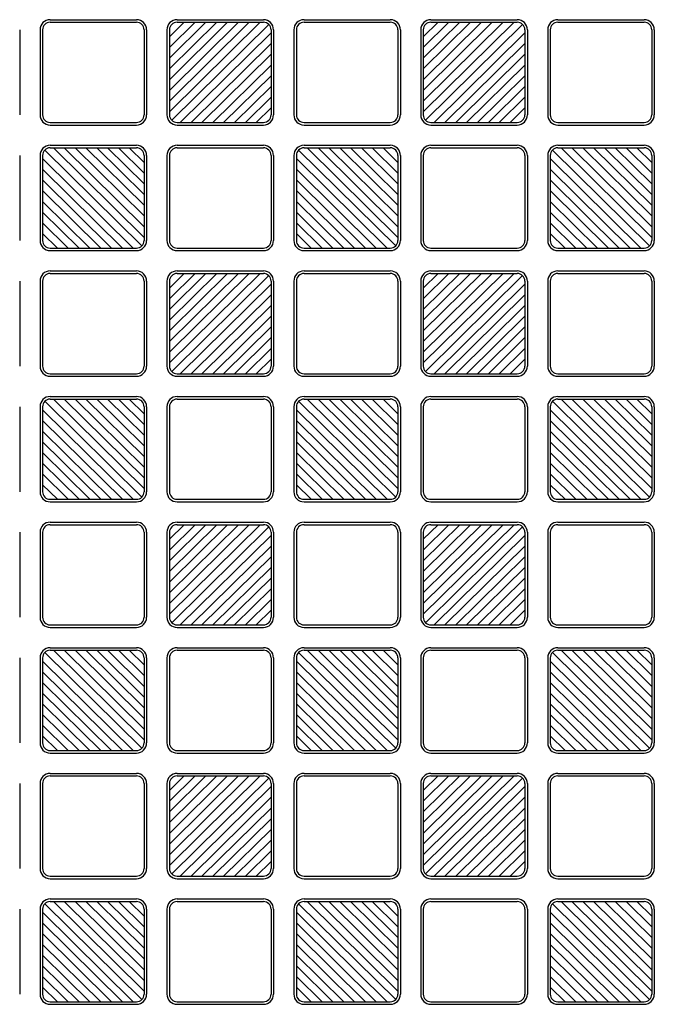
# Model space of a CAD drawing. Units: millimetres. Extents: x 0 to 8410, y 0 to 5940.
# Drawn here: x 4084 to 4334, y 3626 to 4014 of the extents above; entities that cross this region are included whole.
import ezdxf

# ---------------------------------------------------------------- set-up
doc = ezdxf.new("R2010")
doc.units = ezdxf.units.MM
doc.layers.add('YKK_A1', color=4, linetype='Continuous', lineweight=30)

msp = doc.modelspace()

# ---------------------------------------------------------------- linework, layer by layer
at = {"layer": 'YKK_A1'}
for p, q in [((4095.52, 4014.33), (4129.52, 4014.33)), ((4095.52, 4013.33), (4129.52, 4013.33)), ((4142.52, 3978.05), (4178.25, 4013.33)), ((4142.52, 3982.26), (4173.98, 4013.33)), ((4142.52, 3986.48), (4169.71, 4013.33)), ((4142.52, 3990.69), (4165.44, 4013.33)), ((4161.17, 4013.33), (4142.52, 3994.91)), ((4142.52, 3999.13), (4156.9, 4013.33)), ((4142.52, 4003.34), (4152.63, 4013.33)), ((4142.52, 4007.56), (4148.36, 4013.33)), ((4181.64, 4012.46), (4143.4, 3974.7)), ((4145.52, 4014.33), (4179.52, 4014.33)), ((4145.52, 4013.33), (4179.52, 4013.33)), ((4195.52, 4014.33), (4229.52, 4014.33)), ((4195.52, 4013.33), (4229.52, 4013.33)), ((4242.52, 3978.05), (4278.25, 4013.33)), ((4242.52, 3982.26), (4273.98, 4013.33)), ((4242.52, 3986.48), (4269.71, 4013.33)), ((4242.52, 3990.69), (4265.44, 4013.33)), ((4261.17, 4013.33), (4242.52, 3994.91)), ((4242.52, 3999.13), (4256.9, 4013.33)), ((4242.52, 4003.34), (4252.63, 4013.33)), ((4242.52, 4007.56), (4248.36, 4013.33)), ((4281.64, 4012.46), (4243.4, 3974.7)), ((4245.52, 4014.33), (4279.52, 4014.33)), ((4245.52, 4013.33), (4279.52, 4013.33)), ((4295.52, 4014.33), (4329.52, 4014.33)), ((4295.52, 4013.33), (4329.52, 4013.33)), ((4083.52, 4010.33), (4083.52, 3976.83)), ((4091.52, 4010.33), (4091.52, 3976.83)), ((4092.52, 4010.33), (4092.52, 3976.83)), ((4132.52, 4010.33), (4132.52, 3976.83)), ((4133.52, 4010.33), (4133.52, 3976.83)), ((4141.52, 4010.33), (4141.52, 3976.83)), ((4142.52, 4010.33), (4142.52, 3976.83)), ((4146.79, 3973.83), (4182.52, 4009.11)), ((4182.52, 4010.33), (4182.52, 3976.83)), ((4183.52, 4010.33), (4183.52, 3976.83)), ((4191.52, 4010.33), (4191.52, 3976.83)), ((4192.52, 4010.33), (4192.52, 3976.83)), ((4232.52, 4010.33), (4232.52, 3976.83)), ((4233.52, 4010.33), (4233.52, 3976.83)), ((4241.52, 4010.33), (4241.52, 3976.83)), ((4242.52, 4010.33), (4242.52, 3976.83)), ((4246.79, 3973.83), (4282.52, 4009.11)), ((4282.52, 4010.33), (4282.52, 3976.83)), ((4283.52, 4010.33), (4283.52, 3976.83)), ((4291.52, 4010.33), (4291.52, 3976.83)), ((4292.52, 4010.33), (4292.52, 3976.83)), ((4332.52, 4010.33), (4332.52, 3976.83)), ((4333.52, 4010.33), (4333.52, 3976.83)), ((4182.52, 4004.9), (4151.06, 3973.83)), ((4282.52, 4004.9), (4251.06, 3973.83)), ((4155.33, 3973.83), (4182.52, 4000.68)), ((4255.33, 3973.83), (4282.52, 4000.68)), ((4159.6, 3973.83), (4182.52, 3996.46)), ((4259.6, 3973.83), (4282.52, 3996.46)), ((4163.87, 3973.83), (4182.52, 3992.25)), ((4263.87, 3973.83), (4282.52, 3992.25)), ((4168.14, 3973.83), (4182.52, 3988.03)), ((4268.14, 3973.83), (4282.52, 3988.03)), ((4182.52, 3983.82), (4172.41, 3973.83)), ((4282.52, 3983.82), (4272.41, 3973.83)), ((4176.68, 3973.83), (4182.52, 3979.6)), ((4276.68, 3973.83), (4282.52, 3979.6)), ((4095.52, 3973.83), (4129.52, 3973.83)), ((4145.52, 3973.83), (4179.52, 3973.83)), ((4195.52, 3973.83), (4229.52, 3973.83)), ((4245.52, 3973.83), (4279.52, 3973.83)), ((4295.52, 3973.83), (4329.52, 3973.83)), ((4095.52, 3972.83), (4129.52, 3972.83)), ((4145.52, 3972.83), (4179.52, 3972.83)), ((4195.52, 3972.83), (4229.52, 3972.83)), ((4245.52, 3972.83), (4279.52, 3972.83)), ((4295.52, 3972.83), (4329.52, 3972.83)), ((4093.4, 3962.96), (4131.64, 3925.2)), ((4095.52, 3964.83), (4129.52, 3964.83)), ((4095.52, 3963.83), (4129.52, 3963.83)), ((4132.52, 3928.55), (4096.79, 3963.83)), ((4132.52, 3932.76), (4101.06, 3963.83)), ((4132.52, 3936.98), (4105.33, 3963.83)), ((4132.52, 3941.19), (4109.6, 3963.83)), ((4113.87, 3963.83), (4132.52, 3945.41)), ((4132.52, 3949.63), (4118.14, 3963.83)), ((4132.52, 3953.84), (4122.41, 3963.83)), ((4132.52, 3958.06), (4126.68, 3963.83)), ((4145.52, 3964.83), (4179.52, 3964.83)), ((4145.52, 3963.83), (4179.52, 3963.83)), ((4193.4, 3962.96), (4231.64, 3925.2)), ((4195.52, 3964.83), (4229.52, 3964.83)), ((4195.52, 3963.83), (4229.52, 3963.83)), ((4232.52, 3928.55), (4196.79, 3963.83)), ((4232.52, 3932.76), (4201.06, 3963.83)), ((4232.52, 3936.98), (4205.33, 3963.83)), ((4232.52, 3941.19), (4209.6, 3963.83)), ((4213.87, 3963.83), (4232.52, 3945.41)), ((4232.52, 3949.63), (4218.14, 3963.83)), ((4232.52, 3953.84), (4222.41, 3963.83)), ((4232.52, 3958.06), (4226.68, 3963.83)), ((4245.52, 3964.83), (4279.52, 3964.83)), ((4245.52, 3963.83), (4279.52, 3963.83)), ((4293.4, 3962.96), (4331.64, 3925.2)), ((4295.52, 3964.83), (4329.52, 3964.83)), ((4295.52, 3963.83), (4329.52, 3963.83)), ((4332.52, 3928.55), (4296.79, 3963.83)), ((4332.52, 3932.76), (4301.06, 3963.83)), ((4332.52, 3936.98), (4305.33, 3963.83)), ((4332.52, 3941.19), (4309.6, 3963.83)), ((4313.87, 3963.83), (4332.52, 3945.41)), ((4332.52, 3949.63), (4318.14, 3963.83)), ((4332.52, 3953.84), (4322.41, 3963.83)), ((4332.52, 3958.06), (4326.68, 3963.83)), ((4083.52, 3960.83), (4083.52, 3927.33)), ((4091.52, 3960.83), (4091.52, 3927.33)), ((4092.52, 3960.83), (4092.52, 3927.33)), ((4128.25, 3924.33), (4092.52, 3959.61)), ((4132.52, 3960.83), (4132.52, 3927.33)), ((4133.52, 3960.83), (4133.52, 3927.33)), ((4141.52, 3960.83), (4141.52, 3927.33)), ((4142.52, 3960.83), (4142.52, 3927.33)), ((4182.52, 3960.83), (4182.52, 3927.33)), ((4183.52, 3960.83), (4183.52, 3927.33)), ((4191.52, 3960.83), (4191.52, 3927.33)), ((4192.52, 3960.83), (4192.52, 3927.33)), ((4228.25, 3924.33), (4192.52, 3959.61)), ((4232.52, 3960.83), (4232.52, 3927.33)), ((4233.52, 3960.83), (4233.52, 3927.33)), ((4241.52, 3960.83), (4241.52, 3927.33)), ((4242.52, 3960.83), (4242.52, 3927.33)), ((4282.52, 3960.83), (4282.52, 3927.33)), ((4283.52, 3960.83), (4283.52, 3927.33)), ((4291.52, 3960.83), (4291.52, 3927.33)), ((4292.52, 3960.83), (4292.52, 3927.33)), ((4328.25, 3924.33), (4292.52, 3959.61)), ((4332.52, 3960.83), (4332.52, 3927.33)), ((4333.52, 3960.83), (4333.52, 3927.33)), ((4092.52, 3955.4), (4123.98, 3924.33)), ((4192.52, 3955.4), (4223.98, 3924.33)), ((4292.52, 3955.4), (4323.98, 3924.33)), ((4119.71, 3924.33), (4092.52, 3951.18)), ((4219.71, 3924.33), (4192.52, 3951.18)), ((4319.71, 3924.33), (4292.52, 3951.18)), ((4115.44, 3924.33), (4092.52, 3946.96)), ((4215.44, 3924.33), (4192.52, 3946.96)), ((4315.44, 3924.33), (4292.52, 3946.96)), ((4111.17, 3924.33), (4092.52, 3942.75)), ((4211.17, 3924.33), (4192.52, 3942.75)), ((4311.17, 3924.33), (4292.52, 3942.75)), ((4106.9, 3924.33), (4092.52, 3938.53)), ((4206.9, 3924.33), (4192.52, 3938.53)), ((4306.9, 3924.33), (4292.52, 3938.53)), ((4092.52, 3934.32), (4102.63, 3924.33)), ((4192.52, 3934.32), (4202.63, 3924.33)), ((4292.52, 3934.32), (4302.63, 3924.33)), ((4098.36, 3924.33), (4092.52, 3930.1)), ((4198.36, 3924.33), (4192.52, 3930.1)), ((4298.36, 3924.33), (4292.52, 3930.1)), ((4095.52, 3924.33), (4129.52, 3924.33)), ((4095.52, 3923.33), (4129.52, 3923.33)), ((4145.52, 3924.33), (4179.52, 3924.33)), ((4145.52, 3923.33), (4179.52, 3923.33)), ((4195.52, 3924.33), (4229.52, 3924.33)), ((4195.52, 3923.33), (4229.52, 3923.33)), ((4245.52, 3924.33), (4279.52, 3924.33)), ((4245.52, 3923.33), (4279.52, 3923.33)), ((4295.52, 3924.33), (4329.52, 3924.33)), ((4295.52, 3923.33), (4329.52, 3923.33)), ((4095.52, 3915.33), (4129.52, 3915.33)), ((4145.52, 3915.33), (4179.52, 3915.33)), ((4195.52, 3915.33), (4229.52, 3915.33)), ((4245.52, 3915.33), (4279.52, 3915.33)), ((4295.52, 3915.33), (4329.52, 3915.33)), ((4083.52, 3911.33), (4083.52, 3877.83)), ((4091.52, 3911.33), (4091.52, 3877.83)), ((4092.52, 3911.33), (4092.52, 3877.83)), ((4095.52, 3914.33), (4129.52, 3914.33)), ((4132.52, 3911.33), (4132.52, 3877.83)), ((4133.52, 3911.33), (4133.52, 3877.83)), ((4141.52, 3911.33), (4141.52, 3877.83)), ((4142.52, 3879.05), (4178.25, 3914.33)), ((4142.52, 3883.26), (4173.98, 3914.33)), ((4142.52, 3887.48), (4169.71, 3914.33)), ((4142.52, 3891.69), (4165.44, 3914.33)), ((4161.17, 3914.33), (4142.52, 3895.91)), ((4142.52, 3900.13), (4156.9, 3914.33)), ((4142.52, 3904.34), (4152.63, 3914.33)), ((4142.52, 3908.56), (4148.36, 3914.33)), ((4142.52, 3911.33), (4142.52, 3877.83)), ((4181.64, 3913.46), (4143.4, 3875.7)), ((4145.52, 3914.33), (4179.52, 3914.33)), ((4182.52, 3911.33), (4182.52, 3877.83)), ((4183.52, 3911.33), (4183.52, 3877.83)), ((4191.52, 3911.33), (4191.52, 3877.83)), ((4192.52, 3911.33), (4192.52, 3877.83)), ((4195.52, 3914.33), (4229.52, 3914.33)), ((4232.52, 3911.33), (4232.52, 3877.83)), ((4233.52, 3911.33), (4233.52, 3877.83)), ((4241.52, 3911.33), (4241.52, 3877.83)), ((4242.52, 3879.05), (4278.25, 3914.33)), ((4242.52, 3883.26), (4273.98, 3914.33)), ((4242.52, 3887.48), (4269.71, 3914.33)), ((4242.52, 3891.69), (4265.44, 3914.33)), ((4261.17, 3914.33), (4242.52, 3895.91)), ((4242.52, 3900.13), (4256.9, 3914.33)), ((4242.52, 3904.34), (4252.63, 3914.33)), ((4242.52, 3908.56), (4248.36, 3914.33)), ((4242.52, 3911.33), (4242.52, 3877.83)), ((4281.64, 3913.46), (4243.4, 3875.7)), ((4245.52, 3914.33), (4279.52, 3914.33)), ((4282.52, 3911.33), (4282.52, 3877.83)), ((4283.52, 3911.33), (4283.52, 3877.83)), ((4291.52, 3911.33), (4291.52, 3877.83)), ((4292.52, 3911.33), (4292.52, 3877.83)), ((4295.52, 3914.33), (4329.52, 3914.33)), ((4332.52, 3911.33), (4332.52, 3877.83)), ((4333.52, 3911.33), (4333.52, 3877.83)), ((4146.79, 3874.83), (4182.52, 3910.11)), ((4246.79, 3874.83), (4282.52, 3910.11)), ((4182.52, 3905.9), (4151.06, 3874.83)), ((4282.52, 3905.9), (4251.06, 3874.83)), ((4155.33, 3874.83), (4182.52, 3901.68)), ((4255.33, 3874.83), (4282.52, 3901.68)), ((4159.6, 3874.83), (4182.52, 3897.46)), ((4259.6, 3874.83), (4282.52, 3897.46)), ((4163.87, 3874.83), (4182.52, 3893.25)), ((4263.87, 3874.83), (4282.52, 3893.25)), ((4168.14, 3874.83), (4182.52, 3889.03)), ((4268.14, 3874.83), (4282.52, 3889.03)), ((4182.52, 3884.82), (4172.41, 3874.83)), ((4282.52, 3884.82), (4272.41, 3874.83)), ((4176.68, 3874.83), (4182.52, 3880.6)), ((4276.68, 3874.83), (4282.52, 3880.6)), ((4095.52, 3874.83), (4129.52, 3874.83)), ((4095.52, 3873.83), (4129.52, 3873.83)), ((4145.52, 3874.83), (4179.52, 3874.83)), ((4145.52, 3873.83), (4179.52, 3873.83)), ((4195.52, 3874.83), (4229.52, 3874.83)), ((4195.52, 3873.83), (4229.52, 3873.83)), ((4245.52, 3874.83), (4279.52, 3874.83)), ((4245.52, 3873.83), (4279.52, 3873.83)), ((4295.52, 3874.83), (4329.52, 3874.83)), ((4295.52, 3873.83), (4329.52, 3873.83)), ((4095.52, 3865.83), (4129.52, 3865.83)), ((4095.52, 3864.83), (4129.52, 3864.83)), ((4132.52, 3829.55), (4096.79, 3864.83)), ((4132.52, 3833.76), (4101.06, 3864.83)), ((4132.52, 3837.98), (4105.33, 3864.83)), ((4132.52, 3842.19), (4109.6, 3864.83)), ((4113.87, 3864.83), (4132.52, 3846.41)), ((4132.52, 3850.63), (4118.14, 3864.83)), ((4132.52, 3854.84), (4122.41, 3864.83)), ((4132.52, 3859.06), (4126.68, 3864.83)), ((4145.52, 3865.83), (4179.52, 3865.83)), ((4145.52, 3864.83), (4179.52, 3864.83)), ((4195.52, 3865.83), (4229.52, 3865.83)), ((4195.52, 3864.83), (4229.52, 3864.83)), ((4232.52, 3829.55), (4196.79, 3864.83)), ((4232.52, 3833.76), (4201.06, 3864.83)), ((4232.52, 3837.98), (4205.33, 3864.83)), ((4232.52, 3842.19), (4209.6, 3864.83)), ((4213.87, 3864.83), (4232.52, 3846.41)), ((4232.52, 3850.63), (4218.14, 3864.83)), ((4232.52, 3854.84), (4222.41, 3864.83)), ((4232.52, 3859.06), (4226.68, 3864.83)), ((4245.52, 3865.83), (4279.52, 3865.83)), ((4245.52, 3864.83), (4279.52, 3864.83)), ((4295.52, 3865.83), (4329.52, 3865.83)), ((4295.52, 3864.83), (4329.52, 3864.83)), ((4332.52, 3829.55), (4296.79, 3864.83)), ((4332.52, 3833.76), (4301.06, 3864.83)), ((4332.52, 3837.98), (4305.33, 3864.83)), ((4332.52, 3842.19), (4309.6, 3864.83)), ((4313.87, 3864.83), (4332.52, 3846.41)), ((4332.52, 3850.63), (4318.14, 3864.83)), ((4332.52, 3854.84), (4322.41, 3864.83)), ((4332.52, 3859.06), (4326.68, 3864.83)), ((4083.52, 3861.83), (4083.52, 3828.33)), ((4091.52, 3861.83), (4091.52, 3828.33)), ((4092.52, 3861.83), (4092.52, 3828.33)), ((4128.25, 3825.33), (4092.52, 3860.61)), ((4093.4, 3863.96), (4131.64, 3826.2)), ((4132.52, 3861.83), (4132.52, 3828.33)), ((4133.52, 3861.83), (4133.52, 3828.33)), ((4141.52, 3861.83), (4141.52, 3828.33)), ((4142.52, 3861.83), (4142.52, 3828.33)), ((4182.52, 3861.83), (4182.52, 3828.33)), ((4183.52, 3861.83), (4183.52, 3828.33)), ((4191.52, 3861.83), (4191.52, 3828.33)), ((4192.52, 3861.83), (4192.52, 3828.33)), ((4228.25, 3825.33), (4192.52, 3860.61)), ((4193.4, 3863.96), (4231.64, 3826.2)), ((4232.52, 3861.83), (4232.52, 3828.33)), ((4233.52, 3861.83), (4233.52, 3828.33)), ((4241.52, 3861.83), (4241.52, 3828.33)), ((4242.52, 3861.83), (4242.52, 3828.33)), ((4282.52, 3861.83), (4282.52, 3828.33)), ((4283.52, 3861.83), (4283.52, 3828.33)), ((4291.52, 3861.83), (4291.52, 3828.33)), ((4292.52, 3861.83), (4292.52, 3828.33)), ((4328.25, 3825.33), (4292.52, 3860.61)), ((4293.4, 3863.96), (4331.64, 3826.2)), ((4332.52, 3861.83), (4332.52, 3828.33)), ((4333.52, 3861.83), (4333.52, 3828.33)), ((4092.52, 3856.4), (4123.98, 3825.33)), ((4192.52, 3856.4), (4223.98, 3825.33)), ((4292.52, 3856.4), (4323.98, 3825.33)), ((4119.71, 3825.33), (4092.52, 3852.18)), ((4219.71, 3825.33), (4192.52, 3852.18)), ((4319.71, 3825.33), (4292.52, 3852.18)), ((4115.44, 3825.33), (4092.52, 3847.96)), ((4215.44, 3825.33), (4192.52, 3847.96)), ((4315.44, 3825.33), (4292.52, 3847.96)), ((4111.17, 3825.33), (4092.52, 3843.75)), ((4211.17, 3825.33), (4192.52, 3843.75)), ((4311.17, 3825.33), (4292.52, 3843.75)), ((4106.9, 3825.33), (4092.52, 3839.53)), ((4206.9, 3825.33), (4192.52, 3839.53)), ((4306.9, 3825.33), (4292.52, 3839.53)), ((4092.52, 3835.32), (4102.63, 3825.33)), ((4192.52, 3835.32), (4202.63, 3825.33)), ((4292.52, 3835.32), (4302.63, 3825.33)), ((4098.36, 3825.33), (4092.52, 3831.1)), ((4198.36, 3825.33), (4192.52, 3831.1)), ((4298.36, 3825.33), (4292.52, 3831.1)), ((4095.52, 3825.33), (4129.52, 3825.33)), ((4095.52, 3824.33), (4129.52, 3824.33)), ((4145.52, 3825.33), (4179.52, 3825.33)), ((4145.52, 3824.33), (4179.52, 3824.33)), ((4195.52, 3825.33), (4229.52, 3825.33)), ((4195.52, 3824.33), (4229.52, 3824.33)), ((4245.52, 3825.33), (4279.52, 3825.33)), ((4245.52, 3824.33), (4279.52, 3824.33)), ((4295.52, 3825.33), (4329.52, 3825.33)), ((4295.52, 3824.33), (4329.52, 3824.33)), ((4095.52, 3816.33), (4129.52, 3816.33)), ((4095.52, 3815.33), (4129.52, 3815.33)), ((4142.52, 3780.05), (4178.25, 3815.33)), ((4142.52, 3784.26), (4173.98, 3815.33)), ((4142.52, 3788.48), (4169.71, 3815.33)), ((4142.52, 3792.69), (4165.44, 3815.33)), ((4161.17, 3815.33), (4142.52, 3796.91)), ((4142.52, 3801.13), (4156.9, 3815.33)), ((4142.52, 3805.34), (4152.63, 3815.33)), ((4142.52, 3809.56), (4148.36, 3815.33)), ((4181.64, 3814.46), (4143.4, 3776.7)), ((4145.52, 3816.33), (4179.52, 3816.33)), ((4145.52, 3815.33), (4179.52, 3815.33)), ((4195.52, 3816.33), (4229.52, 3816.33)), ((4195.52, 3815.33), (4229.52, 3815.33)), ((4242.52, 3780.05), (4278.25, 3815.33)), ((4242.52, 3784.26), (4273.98, 3815.33)), ((4242.52, 3788.48), (4269.71, 3815.33)), ((4242.52, 3792.69), (4265.44, 3815.33)), ((4261.17, 3815.33), (4242.52, 3796.91)), ((4242.52, 3801.13), (4256.9, 3815.33)), ((4242.52, 3805.34), (4252.63, 3815.33)), ((4242.52, 3809.56), (4248.36, 3815.33)), ((4281.64, 3814.46), (4243.4, 3776.7)), ((4245.52, 3816.33), (4279.52, 3816.33)), ((4245.52, 3815.33), (4279.52, 3815.33)), ((4295.52, 3816.33), (4329.52, 3816.33)), ((4295.52, 3815.33), (4329.52, 3815.33)), ((4083.52, 3812.33), (4083.52, 3778.83)), ((4091.52, 3812.33), (4091.52, 3778.83)), ((4092.52, 3812.33), (4092.52, 3778.83)), ((4132.52, 3812.33), (4132.52, 3778.83)), ((4133.52, 3812.33), (4133.52, 3778.83)), ((4141.52, 3812.33), (4141.52, 3778.83)), ((4142.52, 3812.33), (4142.52, 3778.83)), ((4146.79, 3775.83), (4182.52, 3811.11)), ((4182.52, 3812.33), (4182.52, 3778.83)), ((4183.52, 3812.33), (4183.52, 3778.83)), ((4191.52, 3812.33), (4191.52, 3778.83)), ((4192.52, 3812.33), (4192.52, 3778.83)), ((4232.52, 3812.33), (4232.52, 3778.83)), ((4233.52, 3812.33), (4233.52, 3778.83)), ((4241.52, 3812.33), (4241.52, 3778.83)), ((4242.52, 3812.33), (4242.52, 3778.83)), ((4246.79, 3775.83), (4282.52, 3811.11)), ((4282.52, 3812.33), (4282.52, 3778.83)), ((4283.52, 3812.33), (4283.52, 3778.83)), ((4291.52, 3812.33), (4291.52, 3778.83)), ((4292.52, 3812.33), (4292.52, 3778.83)), ((4332.52, 3812.33), (4332.52, 3778.83)), ((4333.52, 3812.33), (4333.52, 3778.83)), ((4182.52, 3806.9), (4151.06, 3775.83)), ((4282.52, 3806.9), (4251.06, 3775.83)), ((4155.33, 3775.83), (4182.52, 3802.68)), ((4255.33, 3775.83), (4282.52, 3802.68)), ((4159.6, 3775.83), (4182.52, 3798.46)), ((4259.6, 3775.83), (4282.52, 3798.46)), ((4163.87, 3775.83), (4182.52, 3794.25)), ((4263.87, 3775.83), (4282.52, 3794.25)), ((4168.14, 3775.83), (4182.52, 3790.03)), ((4268.14, 3775.83), (4282.52, 3790.03)), ((4182.52, 3785.82), (4172.41, 3775.83)), ((4282.52, 3785.82), (4272.41, 3775.83)), ((4176.68, 3775.83), (4182.52, 3781.6)), ((4276.68, 3775.83), (4282.52, 3781.6)), ((4095.52, 3775.83), (4129.52, 3775.83)), ((4145.52, 3775.83), (4179.52, 3775.83)), ((4195.52, 3775.83), (4229.52, 3775.83)), ((4245.52, 3775.83), (4279.52, 3775.83)), ((4295.52, 3775.83), (4329.52, 3775.83)), ((4095.52, 3774.83), (4129.52, 3774.83)), ((4145.52, 3774.83), (4179.52, 3774.83)), ((4195.52, 3774.83), (4229.52, 3774.83)), ((4245.52, 3774.83), (4279.52, 3774.83)), ((4295.52, 3774.83), (4329.52, 3774.83)), ((4093.4, 3764.96), (4131.64, 3727.2)), ((4095.52, 3766.83), (4129.52, 3766.83)), ((4095.52, 3765.83), (4129.52, 3765.83)), ((4132.52, 3730.55), (4096.79, 3765.83)), ((4132.52, 3734.76), (4101.06, 3765.83)), ((4132.52, 3738.98), (4105.33, 3765.83)), ((4132.52, 3743.19), (4109.6, 3765.83)), ((4113.87, 3765.83), (4132.52, 3747.41)), ((4132.52, 3751.63), (4118.14, 3765.83)), ((4132.52, 3755.84), (4122.41, 3765.83)), ((4132.52, 3760.06), (4126.68, 3765.83)), ((4145.52, 3766.83), (4179.52, 3766.83)), ((4145.52, 3765.83), (4179.52, 3765.83)), ((4193.4, 3764.96), (4231.64, 3727.2)), ((4195.52, 3766.83), (4229.52, 3766.83)), ((4195.52, 3765.83), (4229.52, 3765.83)), ((4232.52, 3730.55), (4196.79, 3765.83)), ((4232.52, 3734.76), (4201.06, 3765.83)), ((4232.52, 3738.98), (4205.33, 3765.83)), ((4232.52, 3743.19), (4209.6, 3765.83)), ((4213.87, 3765.83), (4232.52, 3747.41)), ((4232.52, 3751.63), (4218.14, 3765.83)), ((4232.52, 3755.84), (4222.41, 3765.83)), ((4232.52, 3760.06), (4226.68, 3765.83)), ((4245.52, 3766.83), (4279.52, 3766.83)), ((4245.52, 3765.83), (4279.52, 3765.83)), ((4293.4, 3764.96), (4331.64, 3727.2)), ((4295.52, 3766.83), (4329.52, 3766.83)), ((4295.52, 3765.83), (4329.52, 3765.83)), ((4332.52, 3730.55), (4296.79, 3765.83)), ((4332.52, 3734.76), (4301.06, 3765.83)), ((4332.52, 3738.98), (4305.33, 3765.83)), ((4332.52, 3743.19), (4309.6, 3765.83)), ((4313.87, 3765.83), (4332.52, 3747.41)), ((4332.52, 3751.63), (4318.14, 3765.83)), ((4332.52, 3755.84), (4322.41, 3765.83)), ((4332.52, 3760.06), (4326.68, 3765.83)), ((4083.52, 3762.83), (4083.52, 3729.33)), ((4091.52, 3762.83), (4091.52, 3729.33)), ((4092.52, 3762.83), (4092.52, 3729.33)), ((4128.25, 3726.33), (4092.52, 3761.61)), ((4132.52, 3762.83), (4132.52, 3729.33)), ((4133.52, 3762.83), (4133.52, 3729.33)), ((4141.52, 3762.83), (4141.52, 3729.33)), ((4142.52, 3762.83), (4142.52, 3729.33)), ((4182.52, 3762.83), (4182.52, 3729.33)), ((4183.52, 3762.83), (4183.52, 3729.33)), ((4191.52, 3762.83), (4191.52, 3729.33)), ((4192.52, 3762.83), (4192.52, 3729.33)), ((4228.25, 3726.33), (4192.52, 3761.61)), ((4232.52, 3762.83), (4232.52, 3729.33)), ((4233.52, 3762.83), (4233.52, 3729.33)), ((4241.52, 3762.83), (4241.52, 3729.33)), ((4242.52, 3762.83), (4242.52, 3729.33)), ((4282.52, 3762.83), (4282.52, 3729.33)), ((4283.52, 3762.83), (4283.52, 3729.33)), ((4291.52, 3762.83), (4291.52, 3729.33)), ((4292.52, 3762.83), (4292.52, 3729.33)), ((4328.25, 3726.33), (4292.52, 3761.61)), ((4332.52, 3762.83), (4332.52, 3729.33)), ((4333.52, 3762.83), (4333.52, 3729.33)), ((4092.52, 3757.4), (4123.98, 3726.33)), ((4192.52, 3757.4), (4223.98, 3726.33)), ((4292.52, 3757.4), (4323.98, 3726.33)), ((4119.71, 3726.33), (4092.52, 3753.18)), ((4219.71, 3726.33), (4192.52, 3753.18)), ((4319.71, 3726.33), (4292.52, 3753.18)), ((4115.44, 3726.33), (4092.52, 3748.96)), ((4215.44, 3726.33), (4192.52, 3748.96)), ((4315.44, 3726.33), (4292.52, 3748.96)), ((4111.17, 3726.33), (4092.52, 3744.75)), ((4211.17, 3726.33), (4192.52, 3744.75)), ((4311.17, 3726.33), (4292.52, 3744.75)), ((4106.9, 3726.33), (4092.52, 3740.53)), ((4206.9, 3726.33), (4192.52, 3740.53)), ((4306.9, 3726.33), (4292.52, 3740.53)), ((4092.52, 3736.32), (4102.63, 3726.33)), ((4192.52, 3736.32), (4202.63, 3726.33)), ((4292.52, 3736.32), (4302.63, 3726.33)), ((4098.36, 3726.33), (4092.52, 3732.1)), ((4198.36, 3726.33), (4192.52, 3732.1)), ((4298.36, 3726.33), (4292.52, 3732.1)), ((4095.52, 3726.33), (4129.52, 3726.33)), ((4095.52, 3725.33), (4129.52, 3725.33)), ((4145.52, 3726.33), (4179.52, 3726.33)), ((4145.52, 3725.33), (4179.52, 3725.33)), ((4195.52, 3726.33), (4229.52, 3726.33)), ((4195.52, 3725.33), (4229.52, 3725.33)), ((4245.52, 3726.33), (4279.52, 3726.33)), ((4245.52, 3725.33), (4279.52, 3725.33)), ((4295.52, 3726.33), (4329.52, 3726.33)), ((4295.52, 3725.33), (4329.52, 3725.33)), ((4095.52, 3717.33), (4129.52, 3717.33)), ((4145.52, 3717.33), (4179.52, 3717.33)), ((4195.52, 3717.33), (4229.52, 3717.33)), ((4245.52, 3717.33), (4279.52, 3717.33)), ((4295.52, 3717.33), (4329.52, 3717.33)), ((4083.52, 3713.33), (4083.52, 3679.83)), ((4091.52, 3713.33), (4091.52, 3679.83)), ((4092.52, 3713.33), (4092.52, 3679.83)), ((4095.52, 3716.33), (4129.52, 3716.33)), ((4132.52, 3713.33), (4132.52, 3679.83)), ((4133.52, 3713.33), (4133.52, 3679.83)), ((4141.52, 3713.33), (4141.52, 3679.83)), ((4142.52, 3681.05), (4178.25, 3716.33)), ((4142.52, 3685.26), (4173.98, 3716.33)), ((4142.52, 3689.48), (4169.71, 3716.33)), ((4142.52, 3693.69), (4165.44, 3716.33)), ((4161.17, 3716.33), (4142.52, 3697.91)), ((4142.52, 3702.13), (4156.9, 3716.33)), ((4142.52, 3706.34), (4152.63, 3716.33)), ((4142.52, 3710.56), (4148.36, 3716.33)), ((4142.52, 3713.33), (4142.52, 3679.83)), ((4181.64, 3715.46), (4143.4, 3677.7)), ((4145.52, 3716.33), (4179.52, 3716.33)), ((4182.52, 3713.33), (4182.52, 3679.83)), ((4183.52, 3713.33), (4183.52, 3679.83)), ((4191.52, 3713.33), (4191.52, 3679.83)), ((4192.52, 3713.33), (4192.52, 3679.83)), ((4195.52, 3716.33), (4229.52, 3716.33)), ((4232.52, 3713.33), (4232.52, 3679.83)), ((4233.52, 3713.33), (4233.52, 3679.83)), ((4241.52, 3713.33), (4241.52, 3679.83)), ((4242.52, 3681.05), (4278.25, 3716.33)), ((4242.52, 3685.26), (4273.98, 3716.33)), ((4242.52, 3689.48), (4269.71, 3716.33)), ((4242.52, 3693.69), (4265.44, 3716.33)), ((4261.17, 3716.33), (4242.52, 3697.91)), ((4242.52, 3702.13), (4256.9, 3716.33)), ((4242.52, 3706.34), (4252.63, 3716.33)), ((4242.52, 3710.56), (4248.36, 3716.33)), ((4242.52, 3713.33), (4242.52, 3679.83)), ((4281.64, 3715.46), (4243.4, 3677.7)), ((4245.52, 3716.33), (4279.52, 3716.33)), ((4282.52, 3713.33), (4282.52, 3679.83)), ((4283.52, 3713.33), (4283.52, 3679.83)), ((4291.52, 3713.33), (4291.52, 3679.83)), ((4292.52, 3713.33), (4292.52, 3679.83)), ((4295.52, 3716.33), (4329.52, 3716.33)), ((4332.52, 3713.33), (4332.52, 3679.83)), ((4333.52, 3713.33), (4333.52, 3679.83)), ((4146.79, 3676.83), (4182.52, 3712.11)), ((4246.79, 3676.83), (4282.52, 3712.11)), ((4182.52, 3707.9), (4151.06, 3676.83)), ((4282.52, 3707.9), (4251.06, 3676.83)), ((4155.33, 3676.83), (4182.52, 3703.68)), ((4255.33, 3676.83), (4282.52, 3703.68)), ((4159.6, 3676.83), (4182.52, 3699.46)), ((4259.6, 3676.83), (4282.52, 3699.46)), ((4163.87, 3676.83), (4182.52, 3695.25)), ((4263.87, 3676.83), (4282.52, 3695.25)), ((4168.14, 3676.83), (4182.52, 3691.03)), ((4268.14, 3676.83), (4282.52, 3691.03)), ((4182.52, 3686.82), (4172.41, 3676.83)), ((4282.52, 3686.82), (4272.41, 3676.83)), ((4176.68, 3676.83), (4182.52, 3682.6)), ((4276.68, 3676.83), (4282.52, 3682.6)), ((4095.52, 3676.83), (4129.52, 3676.83)), ((4095.52, 3675.83), (4129.52, 3675.83)), ((4145.52, 3676.83), (4179.52, 3676.83)), ((4145.52, 3675.83), (4179.52, 3675.83)), ((4195.52, 3676.83), (4229.52, 3676.83)), ((4195.52, 3675.83), (4229.52, 3675.83)), ((4245.52, 3676.83), (4279.52, 3676.83)), ((4245.52, 3675.83), (4279.52, 3675.83)), ((4295.52, 3676.83), (4329.52, 3676.83)), ((4295.52, 3675.83), (4329.52, 3675.83)), ((4095.52, 3667.83), (4129.52, 3667.83)), ((4095.52, 3666.83), (4129.52, 3666.83)), ((4132.52, 3631.55), (4096.79, 3666.83)), ((4132.52, 3635.76), (4101.06, 3666.83)), ((4132.52, 3639.98), (4105.33, 3666.83)), ((4132.52, 3644.19), (4109.6, 3666.83)), ((4113.87, 3666.83), (4132.52, 3648.41)), ((4132.52, 3652.63), (4118.14, 3666.83)), ((4132.52, 3656.84), (4122.41, 3666.83)), ((4132.52, 3661.06), (4126.68, 3666.83)), ((4145.52, 3667.83), (4179.52, 3667.83)), ((4145.52, 3666.83), (4179.52, 3666.83)), ((4195.52, 3667.83), (4229.52, 3667.83)), ((4195.52, 3666.83), (4229.52, 3666.83)), ((4232.52, 3631.55), (4196.79, 3666.83)), ((4232.52, 3635.76), (4201.06, 3666.83)), ((4232.52, 3639.98), (4205.33, 3666.83)), ((4232.52, 3644.19), (4209.6, 3666.83)), ((4213.87, 3666.83), (4232.52, 3648.41)), ((4232.52, 3652.63), (4218.14, 3666.83)), ((4232.52, 3656.84), (4222.41, 3666.83)), ((4232.52, 3661.06), (4226.68, 3666.83)), ((4245.52, 3667.83), (4279.52, 3667.83)), ((4245.52, 3666.83), (4279.52, 3666.83)), ((4295.52, 3667.83), (4329.52, 3667.83)), ((4295.52, 3666.83), (4329.52, 3666.83)), ((4332.52, 3631.55), (4296.79, 3666.83)), ((4332.52, 3635.76), (4301.06, 3666.83)), ((4332.52, 3639.98), (4305.33, 3666.83)), ((4332.52, 3644.19), (4309.6, 3666.83)), ((4313.87, 3666.83), (4332.52, 3648.41)), ((4332.52, 3652.63), (4318.14, 3666.83)), ((4332.52, 3656.84), (4322.41, 3666.83)), ((4332.52, 3661.06), (4326.68, 3666.83)), ((4083.52, 3663.83), (4083.52, 3630.33)), ((4091.52, 3663.83), (4091.52, 3630.33)), ((4092.52, 3663.83), (4092.52, 3630.33)), ((4093.4, 3665.96), (4131.64, 3628.2)), ((4132.52, 3663.83), (4132.52, 3630.33)), ((4133.52, 3663.83), (4133.52, 3630.33)), ((4141.52, 3663.83), (4141.52, 3630.33)), ((4142.52, 3663.83), (4142.52, 3630.33)), ((4182.52, 3663.83), (4182.52, 3630.33)), ((4183.52, 3663.83), (4183.52, 3630.33)), ((4191.52, 3663.83), (4191.52, 3630.33)), ((4192.52, 3663.83), (4192.52, 3630.33)), ((4193.4, 3665.96), (4231.64, 3628.2)), ((4232.52, 3663.83), (4232.52, 3630.33)), ((4233.52, 3663.83), (4233.52, 3630.33)), ((4241.52, 3663.83), (4241.52, 3630.33)), ((4242.52, 3663.83), (4242.52, 3630.33)), ((4282.52, 3663.83), (4282.52, 3630.33)), ((4283.52, 3663.83), (4283.52, 3630.33)), ((4291.52, 3663.83), (4291.52, 3630.33)), ((4292.52, 3663.83), (4292.52, 3630.33)), ((4293.4, 3665.96), (4331.64, 3628.2)), ((4332.52, 3663.83), (4332.52, 3630.33)), ((4333.52, 3663.83), (4333.52, 3630.33)), ((4128.25, 3627.33), (4092.52, 3662.61)), ((4228.25, 3627.33), (4192.52, 3662.61)), ((4328.25, 3627.33), (4292.52, 3662.61)), ((4092.52, 3658.4), (4123.98, 3627.33)), ((4192.52, 3658.4), (4223.98, 3627.33)), ((4292.52, 3658.4), (4323.98, 3627.33)), ((4119.71, 3627.33), (4092.52, 3654.18)), ((4219.71, 3627.33), (4192.52, 3654.18)), ((4319.71, 3627.33), (4292.52, 3654.18)), ((4115.44, 3627.33), (4092.52, 3649.96)), ((4215.44, 3627.33), (4192.52, 3649.96)), ((4315.44, 3627.33), (4292.52, 3649.96)), ((4111.17, 3627.33), (4092.52, 3645.75)), ((4211.17, 3627.33), (4192.52, 3645.75)), ((4311.17, 3627.33), (4292.52, 3645.75)), ((4106.9, 3627.33), (4092.52, 3641.53)), ((4206.9, 3627.33), (4192.52, 3641.53)), ((4306.9, 3627.33), (4292.52, 3641.53)), ((4092.52, 3637.32), (4102.63, 3627.33)), ((4192.52, 3637.32), (4202.63, 3627.33)), ((4292.52, 3637.32), (4302.63, 3627.33)), ((4098.36, 3627.33), (4092.52, 3633.1)), ((4198.36, 3627.33), (4192.52, 3633.1)), ((4298.36, 3627.33), (4292.52, 3633.1)), ((4095.52, 3627.33), (4129.52, 3627.33)), ((4095.52, 3626.33), (4129.52, 3626.33)), ((4145.52, 3627.33), (4179.52, 3627.33)), ((4145.52, 3626.33), (4179.52, 3626.33)), ((4195.52, 3627.33), (4229.52, 3627.33)), ((4195.52, 3626.33), (4229.52, 3626.33)), ((4245.52, 3627.33), (4279.52, 3627.33)), ((4245.52, 3626.33), (4279.52, 3626.33)), ((4295.52, 3627.33), (4329.52, 3627.33)), ((4295.52, 3626.33), (4329.52, 3626.33))]:
    msp.add_line(p, q, dxfattribs=at)
for centre, radius, start, end in [((4095.52, 4010.33), 4, 90, 180), ((4095.52, 4010.33), 3, 90, 180), ((4129.52, 4010.33), 4, 0, 90), ((4129.52, 4010.33), 3, 0, 90), ((4145.52, 4010.33), 4, 90, 180), ((4145.52, 4010.33), 3, 90, 180), ((4179.52, 4010.33), 4, 0, 90), ((4179.52, 4010.33), 3, 0, 90), ((4195.52, 4010.33), 4, 90, 180), ((4195.52, 4010.33), 3, 90, 180), ((4229.52, 4010.33), 4, 0, 90), ((4229.52, 4010.33), 3, 0, 90), ((4245.52, 4010.33), 4, 90, 180), ((4245.52, 4010.33), 3, 90, 180), ((4279.52, 4010.33), 4, 0, 90), ((4279.52, 4010.33), 3, 0, 90), ((4295.52, 4010.33), 4, 90, 180), ((4295.52, 4010.33), 3, 90, 180), ((4329.52, 4010.33), 4, 0, 90), ((4329.52, 4010.33), 3, 0, 90), ((4095.52, 3976.83), 4, 180, 270), ((4095.52, 3976.83), 3, 180, 270), ((4129.52, 3976.83), 3, 270, 0), ((4129.52, 3976.83), 4, 270, 0), ((4145.52, 3976.83), 4, 180, 270), ((4145.52, 3976.83), 3, 180, 270), ((4179.52, 3976.83), 3, 270, 0), ((4179.52, 3976.83), 4, 270, 0), ((4195.52, 3976.83), 4, 180, 270), ((4195.52, 3976.83), 3, 180, 270), ((4229.52, 3976.83), 3, 270, 0), ((4229.52, 3976.83), 4, 270, 0), ((4245.52, 3976.83), 4, 180, 270), ((4245.52, 3976.83), 3, 180, 270), ((4279.52, 3976.83), 3, 270, 0), ((4279.52, 3976.83), 4, 270, 0), ((4295.52, 3976.83), 4, 180, 270), ((4295.52, 3976.83), 3, 180, 270), ((4329.52, 3976.83), 3, 270, 0), ((4329.52, 3976.83), 4, 270, 0), ((4095.52, 3960.83), 4, 90, 180), ((4095.52, 3960.83), 3, 90, 180), ((4129.52, 3960.83), 4, 0, 90), ((4129.52, 3960.83), 3, 0, 90), ((4145.52, 3960.83), 4, 90, 180), ((4145.52, 3960.83), 3, 90, 180), ((4179.52, 3960.83), 4, 0, 90), ((4179.52, 3960.83), 3, 0, 90), ((4195.52, 3960.83), 4, 90, 180), ((4195.52, 3960.83), 3, 90, 180), ((4229.52, 3960.83), 4, 0, 90), ((4229.52, 3960.83), 3, 0, 90), ((4245.52, 3960.83), 4, 90, 180), ((4245.52, 3960.83), 3, 90, 180), ((4279.52, 3960.83), 4, 0, 90), ((4279.52, 3960.83), 3, 0, 90), ((4295.52, 3960.83), 4, 90, 180), ((4295.52, 3960.83), 3, 90, 180), ((4329.52, 3960.83), 4, 0, 90), ((4329.52, 3960.83), 3, 0, 90), ((4095.52, 3927.33), 4, 180, 270), ((4095.52, 3927.33), 3, 180, 270), ((4129.52, 3927.33), 3, 270, 0), ((4129.52, 3927.33), 4, 270, 0), ((4145.52, 3927.33), 4, 180, 270), ((4145.52, 3927.33), 3, 180, 270), ((4179.52, 3927.33), 3, 270, 0), ((4179.52, 3927.33), 4, 270, 0), ((4195.52, 3927.33), 4, 180, 270), ((4195.52, 3927.33), 3, 180, 270), ((4229.52, 3927.33), 3, 270, 0), ((4229.52, 3927.33), 4, 270, 0), ((4245.52, 3927.33), 4, 180, 270), ((4245.52, 3927.33), 3, 180, 270), ((4279.52, 3927.33), 3, 270, 0), ((4279.52, 3927.33), 4, 270, 0), ((4295.52, 3927.33), 4, 180, 270), ((4295.52, 3927.33), 3, 180, 270), ((4329.52, 3927.33), 3, 270, 0), ((4329.52, 3927.33), 4, 270, 0), ((4095.52, 3911.33), 4, 90, 180), ((4129.52, 3911.33), 4, 0, 90), ((4145.52, 3911.33), 4, 90, 180), ((4179.52, 3911.33), 4, 0, 90), ((4195.52, 3911.33), 4, 90, 180), ((4229.52, 3911.33), 4, 0, 90), ((4245.52, 3911.33), 4, 90, 180), ((4279.52, 3911.33), 4, 0, 90), ((4295.52, 3911.33), 4, 90, 180), ((4329.52, 3911.33), 4, 0, 90), ((4095.52, 3911.33), 3, 90, 180), ((4129.52, 3911.33), 3, 0, 90), ((4145.52, 3911.33), 3, 90, 180), ((4179.52, 3911.33), 3, 0, 90), ((4195.52, 3911.33), 3, 90, 180), ((4229.52, 3911.33), 3, 0, 90), ((4245.52, 3911.33), 3, 90, 180), ((4279.52, 3911.33), 3, 0, 90), ((4295.52, 3911.33), 3, 90, 180), ((4329.52, 3911.33), 3, 0, 90), ((4095.52, 3877.83), 4, 180, 270), ((4095.52, 3877.83), 3, 180, 270), ((4129.52, 3877.83), 3, 270, 0), ((4129.52, 3877.83), 4, 270, 0), ((4145.52, 3877.83), 4, 180, 270), ((4145.52, 3877.83), 3, 180, 270), ((4179.52, 3877.83), 3, 270, 0), ((4179.52, 3877.83), 4, 270, 0), ((4195.52, 3877.83), 4, 180, 270), ((4195.52, 3877.83), 3, 180, 270), ((4229.52, 3877.83), 3, 270, 0), ((4229.52, 3877.83), 4, 270, 0), ((4245.52, 3877.83), 4, 180, 270), ((4245.52, 3877.83), 3, 180, 270), ((4279.52, 3877.83), 3, 270, 0), ((4279.52, 3877.83), 4, 270, 0), ((4295.52, 3877.83), 4, 180, 270), ((4295.52, 3877.83), 3, 180, 270), ((4329.52, 3877.83), 3, 270, 0), ((4329.52, 3877.83), 4, 270, 0), ((4095.52, 3861.83), 4, 90, 180), ((4095.52, 3861.83), 3, 90, 180), ((4129.52, 3861.83), 4, 0, 90), ((4129.52, 3861.83), 3, 0, 90), ((4145.52, 3861.83), 4, 90, 180), ((4145.52, 3861.83), 3, 90, 180), ((4179.52, 3861.83), 4, 0, 90), ((4179.52, 3861.83), 3, 0, 90), ((4195.52, 3861.83), 4, 90, 180), ((4195.52, 3861.83), 3, 90, 180), ((4229.52, 3861.83), 4, 0, 90), ((4229.52, 3861.83), 3, 0, 90), ((4245.52, 3861.83), 4, 90, 180), ((4245.52, 3861.83), 3, 90, 180), ((4279.52, 3861.83), 4, 0, 90), ((4279.52, 3861.83), 3, 0, 90), ((4295.52, 3861.83), 4, 90, 180), ((4295.52, 3861.83), 3, 90, 180), ((4329.52, 3861.83), 4, 0, 90), ((4329.52, 3861.83), 3, 0, 90), ((4095.52, 3828.33), 4, 180, 270), ((4095.52, 3828.33), 3, 180, 270), ((4129.52, 3828.33), 3, 270, 0), ((4129.52, 3828.33), 4, 270, 0), ((4145.52, 3828.33), 4, 180, 270), ((4145.52, 3828.33), 3, 180, 270), ((4179.52, 3828.33), 3, 270, 0), ((4179.52, 3828.33), 4, 270, 0), ((4195.52, 3828.33), 4, 180, 270), ((4195.52, 3828.33), 3, 180, 270), ((4229.52, 3828.33), 3, 270, 0), ((4229.52, 3828.33), 4, 270, 0), ((4245.52, 3828.33), 4, 180, 270), ((4245.52, 3828.33), 3, 180, 270), ((4279.52, 3828.33), 3, 270, 0), ((4279.52, 3828.33), 4, 270, 0), ((4295.52, 3828.33), 4, 180, 270), ((4295.52, 3828.33), 3, 180, 270), ((4329.52, 3828.33), 3, 270, 0), ((4329.52, 3828.33), 4, 270, 0), ((4095.52, 3812.33), 4, 90, 180), ((4095.52, 3812.33), 3, 90, 180), ((4129.52, 3812.33), 4, 0, 90), ((4129.52, 3812.33), 3, 0, 90), ((4145.52, 3812.33), 4, 90, 180), ((4145.52, 3812.33), 3, 90, 180), ((4179.52, 3812.33), 4, 0, 90), ((4179.52, 3812.33), 3, 0, 90), ((4195.52, 3812.33), 4, 90, 180), ((4195.52, 3812.33), 3, 90, 180), ((4229.52, 3812.33), 4, 0, 90), ((4229.52, 3812.33), 3, 0, 90), ((4245.52, 3812.33), 4, 90, 180), ((4245.52, 3812.33), 3, 90, 180), ((4279.52, 3812.33), 4, 0, 90), ((4279.52, 3812.33), 3, 0, 90), ((4295.52, 3812.33), 4, 90, 180), ((4295.52, 3812.33), 3, 90, 180), ((4329.52, 3812.33), 4, 0, 90), ((4329.52, 3812.33), 3, 0, 90), ((4095.52, 3778.83), 4, 180, 270), ((4095.52, 3778.83), 3, 180, 270), ((4129.52, 3778.83), 3, 270, 0), ((4129.52, 3778.83), 4, 270, 0), ((4145.52, 3778.83), 4, 180, 270), ((4145.52, 3778.83), 3, 180, 270), ((4179.52, 3778.83), 3, 270, 0), ((4179.52, 3778.83), 4, 270, 0), ((4195.52, 3778.83), 4, 180, 270), ((4195.52, 3778.83), 3, 180, 270), ((4229.52, 3778.83), 3, 270, 0), ((4229.52, 3778.83), 4, 270, 0), ((4245.52, 3778.83), 4, 180, 270), ((4245.52, 3778.83), 3, 180, 270), ((4279.52, 3778.83), 3, 270, 0), ((4279.52, 3778.83), 4, 270, 0), ((4295.52, 3778.83), 4, 180, 270), ((4295.52, 3778.83), 3, 180, 270), ((4329.52, 3778.83), 3, 270, 0), ((4329.52, 3778.83), 4, 270, 0), ((4095.52, 3762.83), 4, 90, 180), ((4095.52, 3762.83), 3, 90, 180), ((4129.52, 3762.83), 4, 0, 90), ((4129.52, 3762.83), 3, 0, 90), ((4145.52, 3762.83), 4, 90, 180), ((4145.52, 3762.83), 3, 90, 180), ((4179.52, 3762.83), 4, 0, 90), ((4179.52, 3762.83), 3, 0, 90), ((4195.52, 3762.83), 4, 90, 180), ((4195.52, 3762.83), 3, 90, 180), ((4229.52, 3762.83), 4, 0, 90), ((4229.52, 3762.83), 3, 0, 90), ((4245.52, 3762.83), 4, 90, 180), ((4245.52, 3762.83), 3, 90, 180), ((4279.52, 3762.83), 4, 0, 90), ((4279.52, 3762.83), 3, 0, 90), ((4295.52, 3762.83), 4, 90, 180), ((4295.52, 3762.83), 3, 90, 180), ((4329.52, 3762.83), 4, 0, 90), ((4329.52, 3762.83), 3, 0, 90), ((4095.52, 3729.33), 4, 180, 270), ((4095.52, 3729.33), 3, 180, 270), ((4129.52, 3729.33), 3, 270, 0), ((4129.52, 3729.33), 4, 270, 0), ((4145.52, 3729.33), 4, 180, 270), ((4145.52, 3729.33), 3, 180, 270), ((4179.52, 3729.33), 3, 270, 0), ((4179.52, 3729.33), 4, 270, 0), ((4195.52, 3729.33), 4, 180, 270), ((4195.52, 3729.33), 3, 180, 270), ((4229.52, 3729.33), 3, 270, 0), ((4229.52, 3729.33), 4, 270, 0), ((4245.52, 3729.33), 4, 180, 270), ((4245.52, 3729.33), 3, 180, 270), ((4279.52, 3729.33), 3, 270, 0), ((4279.52, 3729.33), 4, 270, 0), ((4295.52, 3729.33), 4, 180, 270), ((4295.52, 3729.33), 3, 180, 270), ((4329.52, 3729.33), 3, 270, 0), ((4329.52, 3729.33), 4, 270, 0), ((4095.52, 3713.33), 4, 90, 180), ((4129.52, 3713.33), 4, 0, 90), ((4145.52, 3713.33), 4, 90, 180), ((4179.52, 3713.33), 4, 0, 90), ((4195.52, 3713.33), 4, 90, 180), ((4229.52, 3713.33), 4, 0, 90), ((4245.52, 3713.33), 4, 90, 180), ((4279.52, 3713.33), 4, 0, 90), ((4295.52, 3713.33), 4, 90, 180), ((4329.52, 3713.33), 4, 0, 90), ((4095.52, 3713.33), 3, 90, 180), ((4129.52, 3713.33), 3, 0, 90), ((4145.52, 3713.33), 3, 90, 180), ((4179.52, 3713.33), 3, 0, 90), ((4195.52, 3713.33), 3, 90, 180), ((4229.52, 3713.33), 3, 0, 90), ((4245.52, 3713.33), 3, 90, 180), ((4279.52, 3713.33), 3, 0, 90), ((4295.52, 3713.33), 3, 90, 180), ((4329.52, 3713.33), 3, 0, 90), ((4095.52, 3679.83), 4, 180, 270), ((4095.52, 3679.83), 3, 180, 270), ((4129.52, 3679.83), 3, 270, 0), ((4129.52, 3679.83), 4, 270, 0), ((4145.52, 3679.83), 4, 180, 270), ((4145.52, 3679.83), 3, 180, 270), ((4179.52, 3679.83), 3, 270, 0), ((4179.52, 3679.83), 4, 270, 0), ((4195.52, 3679.83), 4, 180, 270), ((4195.52, 3679.83), 3, 180, 270), ((4229.52, 3679.83), 3, 270, 0), ((4229.52, 3679.83), 4, 270, 0), ((4245.52, 3679.83), 4, 180, 270), ((4245.52, 3679.83), 3, 180, 270), ((4279.52, 3679.83), 3, 270, 0), ((4279.52, 3679.83), 4, 270, 0), ((4295.52, 3679.83), 4, 180, 270), ((4295.52, 3679.83), 3, 180, 270), ((4329.52, 3679.83), 3, 270, 0), ((4329.52, 3679.83), 4, 270, 0), ((4095.52, 3663.83), 4, 90, 180), ((4095.52, 3663.83), 3, 90, 180), ((4129.52, 3663.83), 4, 0, 90), ((4129.52, 3663.83), 3, 0, 90), ((4145.52, 3663.83), 4, 90, 180), ((4145.52, 3663.83), 3, 90, 180), ((4179.52, 3663.83), 4, 0, 90), ((4179.52, 3663.83), 3, 0, 90), ((4195.52, 3663.83), 4, 90, 180), ((4195.52, 3663.83), 3, 90, 180), ((4229.52, 3663.83), 4, 0, 90), ((4229.52, 3663.83), 3, 0, 90), ((4245.52, 3663.83), 4, 90, 180), ((4245.52, 3663.83), 3, 90, 180), ((4279.52, 3663.83), 4, 0, 90), ((4279.52, 3663.83), 3, 0, 90), ((4295.52, 3663.83), 4, 90, 180), ((4295.52, 3663.83), 3, 90, 180), ((4329.52, 3663.83), 4, 0, 90), ((4329.52, 3663.83), 3, 0, 90), ((4095.52, 3630.33), 4, 180, 270), ((4095.52, 3630.33), 3, 180, 270), ((4129.52, 3630.33), 3, 270, 0), ((4129.52, 3630.33), 4, 270, 0), ((4145.52, 3630.33), 4, 180, 270), ((4145.52, 3630.33), 3, 180, 270), ((4179.52, 3630.33), 3, 270, 0), ((4179.52, 3630.33), 4, 270, 0), ((4195.52, 3630.33), 4, 180, 270), ((4195.52, 3630.33), 3, 180, 270), ((4229.52, 3630.33), 3, 270, 0), ((4229.52, 3630.33), 4, 270, 0), ((4245.52, 3630.33), 4, 180, 270), ((4245.52, 3630.33), 3, 180, 270), ((4279.52, 3630.33), 3, 270, 0), ((4279.52, 3630.33), 4, 270, 0), ((4295.52, 3630.33), 4, 180, 270), ((4295.52, 3630.33), 3, 180, 270), ((4329.52, 3630.33), 3, 270, 0), ((4329.52, 3630.33), 4, 270, 0)]:
    msp.add_arc(centre, radius, start, end, dxfattribs=at)

doc.saveas('drawing.dxf')
